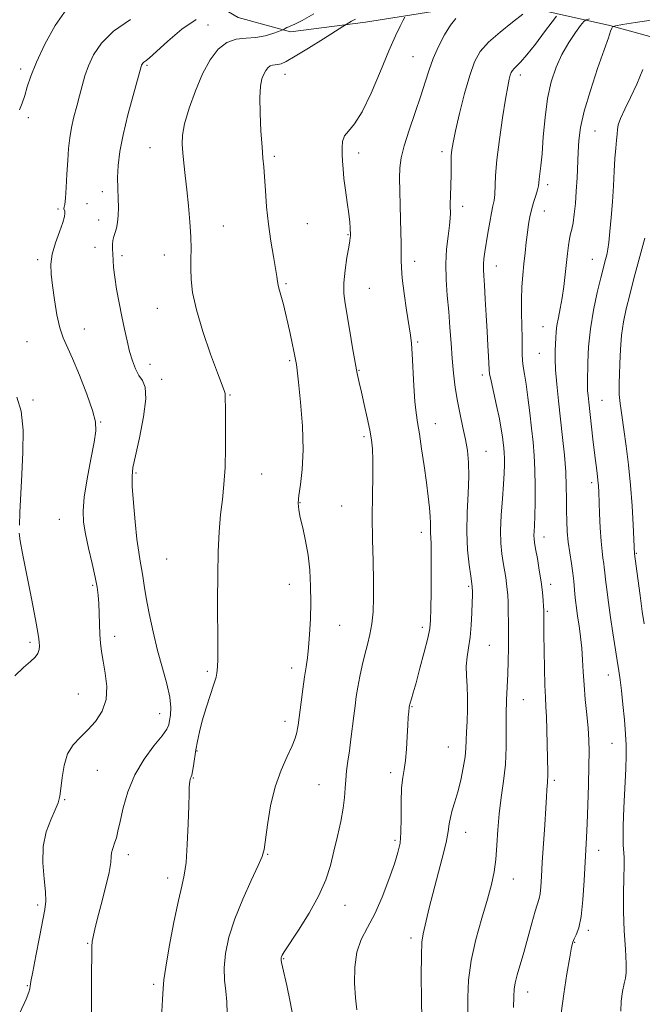
# Model space of a CAD drawing. Extents: x 2119800 to 2122700, y 342300 to 345200.
# Drawn here: x 2122177 to 2122370, y 343097 to 343402 of the extents above; entities that cross this region are included whole.
import ezdxf

# ---------------------------------------------------------------- set-up
doc = ezdxf.new("R2010")
doc.units = 0
doc.header["$MEASUREMENT"] = 0
for name, color, linetype, lineweight in [('DTM HARD BREAKLINE', 7, 'Continuous', 0), ('DTM SPOT ELEVATION', 2, 'Continuous', 13), ('INDEX CONTOUR', 41, 'Continuous', 13), ('INTERMEDIATE CONTOUR', 44, 'Continuous', 0)]:
    doc.layers.add(name, color=color, linetype=linetype, lineweight=lineweight)

msp = doc.modelspace()

# ---------------------------------------------------------------- linework, layer by layer
at = {"layer": 'DTM HARD BREAKLINE'}
msp.add_polyline3d([(2122179.198, 343450.219, 906.045), (2122199.193, 343434.305, 908.775), (2122226.932, 343413.423, 913.605), (2122244.917, 343402.742, 916.265), (2122261.141, 343398.293, 918.295), (2122284.331, 343401.344, 920.605), (2122307.269, 343404.894, 923.195), (2122335.702, 343405.713, 925.995), (2122360.16, 343400.287, 931.875), (2122380.877, 343394.602, 935.025), (2122409.327, 343388.687, 939.155), (2122440.009, 343387.517, 942.235), (2122461.713, 343386.074, 943.775), (2122488.917, 343379.907, 946.295), (2122500, 343382.821, 946.807)], dxfattribs=at)
at = {"layer": 'DTM SPOT ELEVATION'}
for p in [(2122235.51, 343400.39, 917.2), (2122299.11, 343390.56, 923.1), (2122216.56, 343387.94, 916.2), (2122177.39, 343386.75, 911.6), (2122259.44, 343385.14, 920.7), (2122332.44, 343384.88, 928.5), (2122179.77, 343371.64, 912.3), (2122355.59, 343367.49, 932.9), (2122217.54, 343362.34, 917.2), (2122256.13, 343359.69, 920.3), (2122282.2, 343360.67, 922.4), (2122308.14, 343361.16, 925.6), (2122340.84, 343350.92, 930.4), (2122202.74, 343348.73, 915.5), (2122197.99, 343345, 915.4), (2122189.04, 343343.37, 913.7), (2122314.56, 343344.17, 926.5), (2122339.8, 343342.7, 930.7), (2122201.59, 343339.91, 915.5), (2122266.35, 343338.74, 921.1), (2122240.3, 343338.07, 918.8), (2122278.92, 343335.35, 921.9), (2122200.48, 343331.48, 915.2), (2122182.68, 343327.62, 913.7), (2122208.88, 343328.84, 916.4), (2122221.94, 343329.01, 917.3), (2122299.58, 343327.05, 924.5), (2122354.68, 343327.68, 933.2), (2122324.94, 343325.68, 928.7), (2122259.75, 343320.19, 920.2), (2122285.61, 343318.68, 922.9), (2122219.79, 343312.52, 917.2), (2122197.15, 343306.13, 914.7), (2122339.4, 343306.87, 931.2), (2122179.36, 343302.14, 913.1), (2122300.53, 343302.04, 924.2), (2122338.33, 343298.5, 931.1), (2122260.85, 343296.32, 919.8), (2122217.55, 343295.17, 916.6), (2122282.36, 343293.28, 922.1), (2122221.13, 343290.5, 916.4), (2122320.65, 343291.81, 927.6), (2122181.23, 343284.07, 912.2), (2122242.3, 343285.64, 918.1), (2122357.74, 343284, 934.9), (2122202.2, 343277.26, 914.1), (2122305.99, 343276.75, 924.7), (2122283.9, 343272.71, 921.7), (2122321.76, 343268.12, 926.8), (2122213.18, 343261.43, 916.2), (2122252.16, 343261.15, 918.7), (2122354.54, 343258.46, 933.6), (2122264.04, 343252.25, 920.1), (2122276.98, 343251.18, 921.1), (2122189.38, 343247.05, 913.1), (2122301.7, 343243, 923.5), (2122339.72, 343241.55, 930.6), (2122222.71, 343234.73, 917.1), (2122368.33, 343236.53, 936.1), (2122199.74, 343226.6, 913.8), (2122260.79, 343226.88, 919.3), (2122316.4, 343226.29, 925.8), (2122341.85, 343226.86, 930.5), (2122340.78, 343218.47, 930.2), (2122276.34, 343214.19, 920.9), (2122301.96, 343213.49, 923.6), (2122206.61, 343210.72, 914.5), (2122180.27, 343208.82, 911.7), (2122322.77, 343207.96, 926.9), (2122261.51, 343200.9, 919.5), (2122235.32, 343199.87, 917.8), (2122359.65, 343198.72, 933.3), (2122195.32, 343192.86, 913.1), (2122298.81, 343188.94, 924.1), (2122333.35, 343191.04, 928.9), (2122220.56, 343186.75, 915.3), (2122259.37, 343184.34, 919.5), (2122310.02, 343176.44, 925.1), (2122360.86, 343177.49, 933.1), (2122232.09, 343175.11, 918.1), (2122201.23, 343169.17, 914.9), (2122292.22, 343168.42, 923.6), (2122231, 343166.8, 918.1), (2122269.94, 343164.66, 921.1), (2122342.92, 343166.04, 930.3), (2122191.01, 343160.03, 914.1), (2122315.44, 343149.95, 926.7), (2122293.48, 343147.42, 923.7), (2122210.85, 343143, 916.5), (2122254.01, 343143.07, 920.1), (2122356.66, 343144.35, 932.6), (2122222.96, 343135.69, 917.5), (2122330.21, 343135.43, 928.7), (2122182.71, 343127.38, 913.7), (2122278.02, 343127.22, 922.7), (2122353.52, 343119.54, 932.3), (2122198.21, 343115.5, 915.9), (2122298.5, 343117.13, 925.6), (2122349.25, 343115.82, 932.1), (2122259.01, 343110.72, 922.1), (2122179.47, 343102.38, 913.9), (2122218.71, 343102.74, 917.7), (2122334.66, 343100.33, 930.6)]:
    msp.add_point(p, dxfattribs=at)
at = {"layer": 'INDEX CONTOUR'}
for points in [[(2122281.307, 343402.291, 920), (2122280.065, 343401.594, 920), (2122278.38, 343400.611, 920), (2122277.382, 343399.99, 920), (2122271.341, 343396.179, 920), (2122266.697, 343393.276, 920), (2122262.524, 343390.723, 920), (2122259.775, 343389.146, 920), (2122258.187, 343388.399, 920), (2122257.197, 343388.139, 920), (2122256.335, 343388.056, 920), (2122255.517, 343387.965, 920), (2122254.756, 343387.709, 920), (2122254.057, 343387.161, 920), (2122253.41, 343386.312, 920), (2122252.799, 343385.179, 920), (2122252.227, 343383.696, 920), (2122251.781, 343381.458, 920), (2122251.568, 343377.974, 920), (2122251.651, 343373.029, 920), (2122251.931, 343367.521, 920), (2122252.268, 343362.622, 920), (2122252.549, 343359.136, 920), (2122252.787, 343356.381, 920), (2122253.024, 343353.305, 920), (2122253.304, 343349.114, 920), (2122253.691, 343344.055, 920), (2122254.25, 343338.631, 920), (2122255.006, 343333.335, 920), (2122255.812, 343328.6, 920), (2122256.477, 343324.846, 920), (2122256.869, 343322.347, 920), (2122257.073, 343320.793, 920), (2122257.234, 343319.726, 920), (2122257.471, 343318.73, 920), (2122258.29, 343315.922, 920), (2122258.885, 343313.717, 920), (2122259.567, 343311.009, 920), (2122260.289, 343307.947, 920), (2122261.001, 343304.721, 920), (2122261.639, 343301.682, 920), (2122262.135, 343299.227, 920), (2122262.933, 343295.133, 920), (2122263.196, 343293.315, 920), (2122263.623, 343289.592, 920), (2122264.225, 343283.441, 920), (2122264.783, 343275.939, 920), (2122265.021, 343268.56, 920), (2122264.761, 343262.504, 920), (2122264.222, 343257.867, 920), (2122263.719, 343254.463, 920), (2122263.514, 343252.029, 920), (2122263.654, 343249.965, 920), (2122264.135, 343247.588, 920), (2122264.915, 343244.374, 920), (2122265.808, 343240.413, 920), (2122266.595, 343235.954, 920), (2122267.102, 343231.214, 920), (2122267.342, 343226.281, 920), (2122267.378, 343221.215, 920), (2122267.264, 343216.127, 920), (2122267.038, 343211.345, 920), (2122266.731, 343207.252, 920), (2122266.366, 343204.053, 920), (2122265.943, 343201.245, 920), (2122265.453, 343198.148, 920), (2122264.906, 343194.326, 920), (2122264.369, 343190.315, 920), (2122263.459, 343183.201, 920), (2122263.306, 343182.104, 920), (2122263.082, 343180.856, 920), (2122262.593, 343179.16, 920), (2122261.622, 343176.767, 920), (2122260.051, 343173.468, 920), (2122258.168, 343169.223, 920), (2122256.363, 343164.038, 920), (2122254.953, 343158.087, 920), (2122253.956, 343152.241, 920), (2122252.918, 343144.622, 920), (2122252.343, 343142.45, 920), (2122251.112, 343139.587, 920), (2122248.936, 343134.983, 920), (2122246.28, 343129.159, 920), (2122243.8, 343123.029, 920), (2122242.026, 343117.356, 920), (2122240.986, 343112.302, 920), (2122240.579, 343107.883, 920), (2122240.678, 343104.064, 920), (2122241.035, 343100.618, 920), (2122241.371, 343097.272, 920), (2122241.499, 343093.729, 920)], [(2122353.882, 343402.347, 930), (2122352.765, 343402.051, 930), (2122352.042, 343401.521, 930), (2122351.094, 343400.302, 930), (2122349.471, 343398.064, 930), (2122347.403, 343394.971, 930), (2122345.289, 343391.313, 930), (2122343.46, 343387.296, 930), (2122341.984, 343382.795, 930), (2122340.86, 343377.601, 930), (2122340.07, 343371.681, 930), (2122339.526, 343365.7, 930), (2122339.122, 343360.5, 930), (2122338.774, 343356.72, 930), (2122338.484, 343354.197, 930), (2122338.279, 343352.565, 930), (2122338.158, 343351.457, 930), (2122338.013, 343350.489, 930), (2122337.714, 343349.272, 930), (2122337.176, 343347.523, 930), (2122336.505, 343345.391, 930), (2122335.853, 343343.125, 930), (2122335.338, 343340.905, 930), (2122334.936, 343338.605, 930), (2122334.587, 343336.029, 930), (2122334.24, 343333.037, 930), (2122333.887, 343329.733, 930), (2122333.531, 343326.279, 930), (2122333.185, 343322.788, 930), (2122332.904, 343319.17, 930), (2122332.753, 343315.284, 930), (2122332.77, 343311.087, 930), (2122332.972, 343303.283, 930), (2122332.982, 343300.456, 930), (2122332.976, 343298.257, 930), (2122333.056, 343296.361, 930), (2122333.3, 343294.431, 930), (2122333.69, 343292.09, 930), (2122334.185, 343288.951, 930), (2122334.743, 343284.791, 930), (2122335.317, 343280.045, 930), (2122335.862, 343275.313, 930), (2122336.336, 343271.016, 930), (2122336.703, 343266.869, 930), (2122336.934, 343262.406, 930), (2122337.01, 343257.37, 930), (2122336.972, 343252.324, 930), (2122336.872, 343248.038, 930), (2122336.759, 343245.08, 930), (2122336.666, 343243.216, 930), (2122336.62, 343242.013, 930), (2122336.652, 343241.03, 930), (2122336.811, 343239.798, 930), (2122337.145, 343237.84, 930), (2122337.674, 343234.858, 930), (2122338.287, 343231.254, 930), (2122338.841, 343227.611, 930), (2122339.227, 343224.425, 930), (2122339.459, 343221.858, 930), (2122339.586, 343219.989, 930), (2122339.652, 343218.823, 930), (2122339.677, 343217.401, 930), (2122339.67, 343216.401, 930), (2122339.67, 343214.554, 930), (2122339.694, 343211.299, 930), (2122339.752, 343206.377, 930), (2122339.848, 343200.729, 930), (2122339.982, 343195.597, 930), (2122340.15, 343191.853, 930), (2122340.332, 343188.887, 930), (2122340.502, 343185.72, 930), (2122340.643, 343181.672, 930), (2122340.755, 343177.256, 930), (2122340.943, 343168.435, 930), (2122340.931, 343167.109, 930), (2122340.866, 343166.117, 930), (2122340.772, 343165.242, 930), (2122340.68, 343164.29, 930), (2122340.605, 343163.004, 930), (2122340.5, 343160.887, 930), (2122340.301, 343157.384, 930), (2122339.97, 343152.219, 930), (2122339.212, 343140.601, 930), (2122338.944, 343136.194, 930), (2122338.731, 343133.02, 930), (2122338.504, 343130.851, 930), (2122338.193, 343129.358, 930), (2122336.974, 343125.472, 930), (2122335.933, 343121.743, 930), (2122334.712, 343117.197, 930), (2122333.472, 343112.656, 930), (2122331.456, 343105.681, 930), (2122330.823, 343103.245, 930), (2122330.491, 343101.272, 930), (2122330.351, 343099.014, 930), (2122330.26, 343095.585, 930)]]:
    msp.add_polyline3d(points, dxfattribs=at)
at = {"layer": 'INTERMEDIATE CONTOUR'}
for points in [[(2122191.69, 343405.41, 912), (2122188.147, 343400.283, 912), (2122184.895, 343394.44, 912), (2122182.286, 343388.932, 912), (2122180.552, 343384.571, 912), (2122179.459, 343381.223, 912), (2122178.654, 343378.513, 912), (2122177.857, 343376.136, 912), (2122177.084, 343374.057, 912)], [(2122268.389, 343403.867, 918), (2122264.691, 343401.816, 918), (2122262.408, 343400.641, 918), (2122261.225, 343400.132, 918), (2122260.578, 343399.903, 918), (2122260.007, 343399.647, 918), (2122259.485, 343399.362, 918), (2122258.824, 343398.976, 918), (2122258.39, 343398.794, 918), (2122257.419, 343398.426, 918), (2122255.642, 343397.785, 918), (2122253.205, 343397.069, 918), (2122250.359, 343396.545, 918), (2122247.336, 343396.341, 918), (2122244.293, 343396.031, 918), (2122241.372, 343395.049, 918), (2122238.677, 343392.936, 918), (2122236.182, 343389.659, 918), (2122233.824, 343385.289, 918), (2122231.59, 343380.026, 918), (2122229.664, 343374.578, 918), (2122228.28, 343369.78, 918), (2122227.595, 343366.212, 918), (2122227.466, 343363.429, 918), (2122227.672, 343360.73, 918), (2122228.025, 343357.531, 918), (2122228.461, 343353.715, 918), (2122228.948, 343349.286, 918), (2122229.445, 343344.333, 918), (2122229.878, 343339.305, 918), (2122230.166, 343334.742, 918), (2122230.258, 343331.019, 918), (2122230.229, 343327.861, 918), (2122230.189, 343324.831, 918), (2122230.277, 343321.487, 918), (2122230.76, 343317.374, 918), (2122231.938, 343312.03, 918), (2122233.956, 343305.311, 918), (2122236.337, 343298.327, 918), (2122238.449, 343292.5, 918), (2122240.51, 343287.026, 918), (2122240.798, 343286.116, 918), (2122240.887, 343285.329, 918), (2122240.895, 343280.77, 918), (2122240.949, 343275.659, 918), (2122240.97, 343269.376, 918), (2122240.838, 343263.145, 918), (2122240.474, 343257.878, 918), (2122239.966, 343253.223, 918), (2122239.439, 343248.519, 918), (2122239.004, 343243.188, 918), (2122238.693, 343237.011, 918), (2122238.524, 343229.856, 918), (2122238.496, 343221.829, 918), (2122238.592, 343207.566, 918), (2122238.575, 343203.534, 918), (2122238.505, 343201.379, 918), (2122238.412, 343200.246, 918), (2122238.291, 343199.339, 918), (2122238, 343198.073, 918), (2122237.361, 343195.921, 918), (2122234.971, 343188.516, 918), (2122233.749, 343184.504, 918), (2122232.846, 343181.088, 918), (2122232.218, 343178.172, 918), (2122231.751, 343175.496, 918), (2122231.005, 343170.547, 918), (2122230.709, 343168.742, 918), (2122230.467, 343167.658, 918), (2122230.27, 343167.087, 918), (2122230.108, 343166.72, 918), (2122229.973, 343166.295, 918), (2122229.864, 343165.722, 918), (2122229.782, 343164.957, 918), (2122229.722, 343163.846, 918), (2122229.656, 343161.807, 918), (2122229.552, 343158.147, 918), (2122229.377, 343152.545, 918), (2122229.105, 343146.155, 918), (2122228.711, 343140.505, 918), (2122228.161, 343136.58, 918), (2122227.388, 343133.217, 918), (2122226.317, 343128.716, 918), (2122224.94, 343121.992, 918), (2122223.525, 343114.429, 918), (2122222.406, 343108.029, 918), (2122221.816, 343104.132, 918), (2122221.583, 343101.443, 918), (2122221.429, 343098.005, 918), (2122221.145, 343092.491, 918)], [(2122296.527, 343402.888, 922), (2122296.004, 343401.932, 922), (2122295.084, 343400.108, 922), (2122293.645, 343397.042, 922), (2122291.623, 343392.375, 922), (2122289.025, 343386.054, 922), (2122286.147, 343379.252, 922), (2122283.356, 343373.446, 922), (2122280.972, 343369.715, 922), (2122279.12, 343367.537, 922), (2122277.881, 343365.988, 922), (2122277.28, 343364.312, 922), (2122277.128, 343362.418, 922), (2122277.184, 343360.381, 922), (2122277.262, 343358.223, 922), (2122277.398, 343355.762, 922), (2122277.684, 343352.764, 922), (2122278.168, 343349.13, 922), (2122278.733, 343345.3, 922), (2122279.22, 343341.853, 922), (2122279.51, 343339.243, 922), (2122279.637, 343337.435, 922), (2122279.7, 343335.187, 922), (2122279.69, 343334.891, 922), (2122279.65, 343334.459, 922), (2122279.508, 343333.478, 922), (2122279.177, 343331.491, 922), (2122278.625, 343328.247, 922), (2122278.04, 343324.306, 922), (2122277.662, 343320.434, 922), (2122277.676, 343317.15, 922), (2122278.047, 343313.985, 922), (2122279.49, 343305.431, 922), (2122280.35, 343300.265, 922), (2122281.144, 343295.662, 922), (2122281.794, 343292.261, 922), (2122282.395, 343289.498, 922), (2122283.086, 343286.513, 922), (2122283.951, 343282.708, 922), (2122284.872, 343278.539, 922), (2122285.675, 343274.725, 922), (2122286.224, 343271.718, 922), (2122286.53, 343268.898, 922), (2122286.638, 343265.377, 922), (2122286.602, 343260.491, 922), (2122286.518, 343254.47, 922), (2122286.489, 343247.765, 922), (2122286.587, 343240.822, 922), (2122286.75, 343234.068, 922), (2122286.884, 343227.922, 922), (2122286.902, 343222.703, 922), (2122286.748, 343218.321, 922), (2122286.374, 343214.585, 922), (2122285.756, 343211.291, 922), (2122284.975, 343208.2, 922), (2122284.136, 343205.058, 922), (2122283.333, 343201.695, 922), (2122282.61, 343198.262, 922), (2122281.999, 343194.992, 922), (2122281.518, 343192.027, 922), (2122281.117, 343189.152, 922), (2122280.734, 343186.065, 922), (2122279.864, 343178.85, 922), (2122279.395, 343175.231, 922), (2122278.929, 343171.945, 922), (2122278.518, 343168.973, 922), (2122278.222, 343166.23, 922), (2122278.058, 343163.589, 922), (2122277.871, 343160.757, 922), (2122277.467, 343157.397, 922), (2122276.707, 343153.296, 922), (2122275.696, 343148.73, 922), (2122274.597, 343144.097, 922), (2122273.481, 343139.666, 922), (2122272.049, 343135.196, 922), (2122269.911, 343130.314, 922), (2122266.879, 343124.868, 922), (2122263.57, 343119.57, 922), (2122259.19, 343112.874, 922), (2122258.5, 343111.75, 922), (2122258.293, 343111.321, 922), (2122258.206, 343111.027, 922), (2122258.175, 343110.69, 922), (2122258.21, 343110.229, 922), (2122258.334, 343109.511, 922), (2122258.615, 343108.202, 922), (2122259.946, 343102.332, 922), (2122260.997, 343097.327, 922), (2122262.209, 343090.847, 922)], [(2122312.411, 343402.485, 924), (2122310.744, 343400.362, 924), (2122308.871, 343397.349, 924), (2122306.997, 343393.768, 924), (2122305.352, 343390.048, 924), (2122304.07, 343386.471, 924), (2122302.913, 343382.739, 924), (2122301.546, 343378.405, 924), (2122299.765, 343373.233, 924), (2122297.875, 343367.822, 924), (2122296.312, 343362.978, 924), (2122295.399, 343359.248, 924), (2122295.019, 343356.132, 924), (2122294.946, 343352.869, 924), (2122294.984, 343348.901, 924), (2122295.077, 343344.481, 924), (2122295.199, 343340.064, 924), (2122295.428, 343332.57, 924), (2122295.472, 343329.733, 924), (2122295.457, 343327.468, 924), (2122295.509, 343325.107, 924), (2122295.783, 343321.831, 924), (2122296.374, 343317.153, 924), (2122297.128, 343311.927, 924), (2122298.303, 343304.178, 924), (2122298.609, 343301.618, 924), (2122298.843, 343298.437, 924), (2122299.372, 343288.488, 924), (2122299.691, 343283.636, 924), (2122300.058, 343280.042, 924), (2122300.507, 343277.036, 924), (2122301.076, 343273.582, 924), (2122301.782, 343268.952, 924), (2122302.543, 343263.648, 924), (2122303.254, 343258.477, 924), (2122303.826, 343254.102, 924), (2122304.234, 343250.591, 924), (2122304.47, 343247.864, 924), (2122304.544, 343245.819, 924), (2122304.524, 343242.961, 924), (2122304.687, 343239.558, 924), (2122304.758, 343236.031, 924), (2122304.753, 343230.656, 924), (2122304.694, 343224.559, 924), (2122304.62, 343219.243, 924), (2122304.531, 343215.734, 924), (2122304.274, 343213.157, 924), (2122303.659, 343210.158, 924), (2122302.581, 343205.799, 924), (2122301.274, 343200.808, 924), (2122300.058, 343196.325, 924), (2122299.187, 343193.232, 924), (2122298.635, 343191.372, 924), (2122298.132, 343189.731, 924), (2122298.009, 343189.228, 924), (2122297.948, 343188.781, 924), (2122297.778, 343187.262, 924), (2122297.64, 343185.641, 924), (2122297.481, 343183.124, 924), (2122297.306, 343179.63, 924), (2122297.081, 343175.736, 924), (2122296.762, 343172.185, 924), (2122296.336, 343169.448, 924), (2122295.901, 343166.921, 924), (2122295.585, 343163.73, 924), (2122295.467, 343159.314, 924), (2122295.444, 343154.367, 924), (2122295.365, 343149.894, 924), (2122295.081, 343146.561, 924), (2122294.449, 343143.662, 924), (2122293.328, 343140.153, 924), (2122291.637, 343135.325, 924), (2122289.539, 343129.817, 924), (2122287.254, 343124.604, 924), (2122285.011, 343120.376, 924), (2122283.064, 343116.674, 924), (2122281.674, 343112.753, 924), (2122281.021, 343108.103, 924), (2122280.958, 343103.156, 924), (2122281.257, 343098.579, 924), (2122281.72, 343094.844, 924)], [(2122333.18, 343403.784, 926), (2122329.982, 343401.354, 926), (2122326.094, 343398.253, 926), (2122322.503, 343395.071, 926), (2122319.947, 343392.169, 926), (2122318.174, 343389.001, 926), (2122316.685, 343384.797, 926), (2122315.104, 343379.13, 926), (2122313.56, 343372.96, 926), (2122312.307, 343367.591, 926), (2122311.529, 343363.977, 926), (2122311.141, 343361.672, 926), (2122310.991, 343359.878, 926), (2122310.942, 343357.943, 926), (2122310.909, 343353.487, 926), (2122310.844, 343351.125, 926), (2122310.689, 343346.925, 926), (2122310.66, 343345.41, 926), (2122310.668, 343344.212, 926), (2122310.718, 343342.025, 926), (2122310.658, 343340.501, 926), (2122310.431, 343338.222, 926), (2122309.999, 343334.942, 926), (2122309.538, 343330.856, 926), (2122309.276, 343326.271, 926), (2122309.374, 343321.455, 926), (2122309.727, 343316.516, 926), (2122310.166, 343311.528, 926), (2122310.555, 343306.559, 926), (2122310.905, 343301.669, 926), (2122311.264, 343296.916, 926), (2122311.677, 343292.342, 926), (2122312.194, 343287.937, 926), (2122312.864, 343283.673, 926), (2122313.702, 343279.538, 926), (2122314.599, 343275.579, 926), (2122315.411, 343271.86, 926), (2122316.015, 343268.353, 926), (2122316.357, 343264.671, 926), (2122316.405, 343260.336, 926), (2122316.173, 343255.039, 926), (2122315.874, 343249.137, 926), (2122315.77, 343243.152, 926), (2122316.038, 343237.59, 926), (2122316.528, 343232.877, 926), (2122317.009, 343229.418, 926), (2122317.487, 343226.183, 926), (2122317.5, 343225.934, 926), (2122317.523, 343224.749, 926), (2122317.516, 343223.415, 926), (2122317.473, 343221.205, 926), (2122317.369, 343217.978, 926), (2122317.169, 343214.189, 926), (2122316.834, 343210.446, 926), (2122316.363, 343207.205, 926), (2122315.9, 343204.323, 926), (2122315.627, 343201.509, 926), (2122315.663, 343198.515, 926), (2122315.866, 343195.272, 926), (2122316.032, 343191.757, 926), (2122316.011, 343188.012, 926), (2122315.866, 343184.33, 926), (2122315.715, 343181.072, 926), (2122315.635, 343178.445, 926), (2122315.525, 343176.049, 926), (2122315.245, 343173.333, 926), (2122314.692, 343169.921, 926), (2122313.922, 343166.138, 926), (2122313.031, 343162.486, 926), (2122312.119, 343159.363, 926), (2122311.3, 343156.76, 926), (2122310.695, 343154.564, 926), (2122310.349, 343152.569, 926), (2122310.01, 343150.196, 926), (2122309.353, 343146.771, 926), (2122308.168, 343141.894, 926), (2122305.258, 343130.852, 926), (2122304.153, 343126.439, 926), (2122302.246, 343118.395, 926), (2122301.887, 343115.848, 926), (2122301.695, 343111.705, 926), (2122301.684, 343105.338, 926), (2122301.78, 343098.111, 926), (2122301.892, 343091.882, 926)], [(2122343.617, 343403.156, 928), (2122342.217, 343401.392, 928), (2122339.9, 343398.267, 928), (2122337.065, 343394.508, 928), (2122334.412, 343391.13, 928), (2122332.489, 343388.906, 928), (2122331.238, 343387.646, 928), (2122330.453, 343386.918, 928), (2122329.941, 343386.338, 928), (2122329.587, 343385.704, 928), (2122329.289, 343384.863, 928), (2122328.95, 343383.582, 928), (2122328.485, 343381.314, 928), (2122327.808, 343377.435, 928), (2122326.89, 343371.641, 928), (2122325.922, 343364.93, 928), (2122325.146, 343358.619, 928), (2122324.736, 343353.751, 928), (2122324.456, 343347.792, 928), (2122324.235, 343345.974, 928), (2122323.889, 343344.281, 928), (2122323.434, 343342.152, 928), (2122322.893, 343339.215, 928), (2122322.328, 343335.853, 928), (2122321.388, 343330.006, 928), (2122321.094, 343327.919, 928), (2122320.939, 343326.2, 928), (2122320.927, 343324.607, 928), (2122321.04, 343322.625, 928), (2122321.249, 343319.674, 928), (2122321.527, 343315.399, 928), (2122321.831, 343310.356, 928), (2122322.119, 343305.332, 928), (2122322.354, 343300.996, 928), (2122322.527, 343297.556, 928), (2122322.707, 343293.568, 928), (2122322.874, 343292.193, 928), (2122323.3, 343290.063, 928), (2122325.021, 343282.317, 928), (2122325.883, 343278.24, 928), (2122326.47, 343275.056, 928), (2122326.824, 343272.677, 928), (2122327.048, 343270.817, 928), (2122327.226, 343269.206, 928), (2122327.364, 343267.651, 928), (2122327.45, 343265.977, 928), (2122327.47, 343263.989, 928), (2122327.391, 343261.4, 928), (2122327.178, 343257.902, 928), (2122326.83, 343253.36, 928), (2122326.477, 343248.333, 928), (2122326.285, 343243.556, 928), (2122326.372, 343239.599, 928), (2122326.673, 343236.373, 928), (2122327.077, 343233.629, 928), (2122327.857, 343228.938, 928), (2122328.155, 343226.982, 928), (2122328.358, 343225.249, 928), (2122328.487, 343223.455, 928), (2122328.574, 343221.257, 928), (2122328.644, 343218.397, 928), (2122328.693, 343214.967, 928), (2122328.712, 343211.148, 928), (2122328.69, 343207.111, 928), (2122328.62, 343202.998, 928), (2122328.492, 343198.944, 928), (2122328.14, 343190.994, 928), (2122328.042, 343186.604, 928), (2122328.048, 343181.658, 928), (2122328.02, 343176.353, 928), (2122327.777, 343170.984, 928), (2122327.208, 343165.78, 928), (2122326.475, 343160.715, 928), (2122325.81, 343155.699, 928), (2122325.378, 343150.697, 928), (2122325.082, 343145.89, 928), (2122324.763, 343141.518, 928), (2122324.262, 343137.658, 928), (2122323.446, 343133.764, 928), (2122322.183, 343129.128, 928), (2122320.442, 343123.283, 928), (2122318.595, 343116.707, 928), (2122317.114, 343110.116, 928), (2122316.341, 343104.088, 928), (2122316.097, 343098.66, 928), (2122316.076, 343093.734, 928)], [(2122211.51, 343402.112, 914), (2122206.25, 343398.472, 914), (2122202.476, 343394.79, 914), (2122200.028, 343391.196, 914), (2122198.449, 343387.785, 914), (2122197.332, 343384.608, 914), (2122196.458, 343381.551, 914), (2122195.655, 343378.461, 914), (2122194.797, 343375.226, 914), (2122193.946, 343371.915, 914), (2122193.212, 343368.645, 914), (2122192.675, 343365.462, 914), (2122192.298, 343362.15, 914), (2122192.015, 343358.426, 914), (2122191.768, 343354.181, 914), (2122191.539, 343350.014, 914), (2122191.314, 343346.697, 914), (2122191.094, 343344.781, 914), (2122190.914, 343343.937, 914), (2122190.822, 343343.615, 914), (2122190.848, 343343.351, 914), (2122191.079, 343342.637, 914), (2122191.149, 343342.08, 914), (2122191, 343341.053, 914), (2122190.447, 343339.192, 914), (2122189.407, 343336.292, 914), (2122188.193, 343332.791, 914), (2122187.218, 343329.289, 914), (2122186.8, 343326.192, 914), (2122186.874, 343323.14, 914), (2122187.282, 343319.578, 914), (2122187.886, 343315.18, 914), (2122188.643, 343310.532, 914), (2122189.53, 343306.444, 914), (2122190.555, 343303.407, 914), (2122193.539, 343296.969, 914), (2122195.692, 343291.741, 914), (2122197.903, 343285.889, 914), (2122199.666, 343280.778, 914), (2122200.586, 343277.307, 914), (2122200.705, 343274.513, 914), (2122200.176, 343270.967, 914), (2122199.188, 343265.697, 914), (2122198.063, 343259.568, 914), (2122197.159, 343253.903, 914), (2122196.766, 343249.639, 914), (2122196.896, 343246.187, 914), (2122197.49, 343242.572, 914), (2122198.455, 343238.119, 914), (2122199.555, 343233.358, 914), (2122200.518, 343229.119, 914), (2122201.138, 343225.975, 914), (2122201.472, 343223.486, 914), (2122201.642, 343220.954, 914), (2122201.755, 343217.875, 914), (2122201.859, 343214.512, 914), (2122201.984, 343211.321, 914), (2122202.168, 343208.597, 914), (2122202.475, 343205.997, 914), (2122202.977, 343203.018, 914), (2122203.654, 343199.318, 914), (2122204.122, 343195.201, 914), (2122203.906, 343191.133, 914), (2122202.673, 343187.499, 914), (2122200.666, 343184.353, 914), (2122198.269, 343181.672, 914), (2122195.845, 343179.357, 914), (2122193.659, 343177.026, 914), (2122191.95, 343174.225, 914), (2122190.879, 343170.689, 914), (2122190.283, 343166.908, 914), (2122189.92, 343163.562, 914), (2122189.556, 343161.106, 914), (2122189.003, 343159.094, 914), (2122188.082, 343156.853, 914), (2122186.728, 343153.841, 914), (2122185.333, 343150.022, 914), (2122184.402, 343145.489, 914), (2122184.281, 343140.442, 914), (2122184.671, 343135.503, 914), (2122185.112, 343131.399, 914), (2122185.221, 343128.531, 914), (2122184.928, 343125.985, 914), (2122183.205, 343117.358, 914), (2122182.074, 343111.546, 914), (2122181.139, 343106.598, 914), (2122180.609, 343103.629, 914), (2122180.371, 343102.165, 914), (2122180.226, 343101.338, 914), (2122179.932, 343100.277, 914), (2122179.068, 343098.097, 914), (2122177.167, 343093.914, 914)], [(2122231.845, 343402.112, 916), (2122227.396, 343399.101, 916), (2122223.083, 343395.435, 916), (2122219.577, 343392.209, 916), (2122217.366, 343390.252, 916), (2122216.194, 343389.319, 916), (2122215.623, 343388.897, 916), (2122215.28, 343388.563, 916), (2122215.057, 343388.236, 916), (2122214.914, 343387.926, 916), (2122214.774, 343387.504, 916), (2122212.271, 343378.602, 916), (2122210.636, 343372.503, 916), (2122209.155, 343366.385, 916), (2122208.161, 343361.194, 916), (2122207.632, 343356.879, 916), (2122207.456, 343353.134, 916), (2122207.516, 343349.711, 916), (2122207.671, 343346.581, 916), (2122207.772, 343343.771, 916), (2122207.702, 343341.303, 916), (2122207.47, 343339.185, 916), (2122207.114, 343337.424, 916), (2122206.683, 343335.996, 916), (2122206.27, 343334.775, 916), (2122205.98, 343333.607, 916), (2122205.885, 343332.355, 916), (2122205.926, 343330.953, 916), (2122206.013, 343329.356, 916), (2122206.091, 343327.489, 916), (2122206.241, 343325.171, 916), (2122206.58, 343322.193, 916), (2122207.187, 343318.449, 916), (2122207.975, 343314.245, 916), (2122208.82, 343309.99, 916), (2122209.624, 343306.024, 916), (2122210.404, 343302.409, 916), (2122211.203, 343299.141, 916), (2122212.063, 343296.227, 916), (2122213.01, 343293.728, 916), (2122214.068, 343291.719, 916), (2122215.19, 343290.092, 916), (2122216.044, 343288.005, 916), (2122216.225, 343284.433, 916), (2122215.491, 343278.803, 916), (2122214.233, 343272.345, 916), (2122213.003, 343266.742, 916), (2122212.243, 343263.13, 916), (2122211.958, 343260.47, 916), (2122212.043, 343257.177, 916), (2122212.393, 343252.156, 916), (2122212.906, 343246.261, 916), (2122213.479, 343240.832, 916), (2122214.024, 343236.881, 916), (2122214.515, 343234.087, 916), (2122214.943, 343231.795, 916), (2122215.32, 343229.401, 916), (2122215.757, 343226.486, 916), (2122216.385, 343222.683, 916), (2122217.304, 343217.772, 916), (2122218.487, 343212.148, 916), (2122219.872, 343206.358, 916), (2122221.362, 343200.89, 916), (2122222.713, 343196, 916), (2122223.646, 343191.887, 916), (2122223.972, 343188.691, 916), (2122223.869, 343186.311, 916), (2122223.605, 343184.591, 916), (2122223.329, 343183.3, 916), (2122222.702, 343181.923, 916), (2122221.264, 343179.874, 916), (2122218.753, 343176.711, 916), (2122215.694, 343172.568, 916), (2122212.811, 343167.727, 916), (2122210.672, 343162.521, 916), (2122209.223, 343157.5, 916), (2122208.259, 343153.269, 916), (2122207.589, 343150.265, 916), (2122207.092, 343148.256, 916), (2122206.663, 343146.842, 916), (2122205.849, 343144.619, 916), (2122205.603, 343143.582, 916), (2122205.516, 343142.393, 916), (2122205.353, 343140.542, 916), (2122204.814, 343137.435, 916), (2122203.72, 343132.783, 916), (2122202.36, 343127.52, 916), (2122201.141, 343122.884, 916), (2122200.375, 343119.814, 916), (2122199.982, 343118.039, 916), (2122199.782, 343116.987, 916), (2122199.632, 343116.049, 916), (2122199.512, 343114.472, 916), (2122199.438, 343111.47, 916), (2122199.415, 343106.614, 916), (2122199.415, 343100.913, 916), (2122199.402, 343092.052, 916)], [(2122372.924, 343401.927, 932), (2122368.082, 343401.204, 932), (2122364.112, 343400.569, 932), (2122361.901, 343400.188, 932), (2122361.03, 343399.894, 932), (2122360.752, 343399.432, 932), (2122360.409, 343398.485, 932), (2122359.69, 343396.462, 932), (2122358.375, 343392.71, 932), (2122356.373, 343386.911, 932), (2122354.129, 343380.104, 932), (2122352.217, 343373.667, 932), (2122351.068, 343368.628, 932), (2122350.53, 343364.627, 932), (2122350.309, 343360.955, 932), (2122349.976, 343352.974, 932), (2122349.756, 343348.915, 932), (2122349.464, 343345.084, 932), (2122349.116, 343341.704, 932), (2122348.735, 343339.005, 932), (2122348.343, 343337.097, 932), (2122347.962, 343335.61, 932), (2122347.608, 343334.058, 932), (2122347.293, 343332.036, 932), (2122346.993, 343329.489, 932), (2122346.309, 343322.975, 932), (2122345.878, 343319.316, 932), (2122345.366, 343315.745, 932), (2122344.776, 343312.501, 932), (2122344.199, 343309.65, 932), (2122343.743, 343307.22, 932), (2122343.486, 343305.193, 932), (2122343.368, 343303.381, 932), (2122343.214, 343299.467, 932), (2122343.188, 343296.85, 932), (2122343.322, 343293.417, 932), (2122343.688, 343288.988, 932), (2122344.231, 343283.796, 932), (2122345.503, 343272.452, 932), (2122346.064, 343266.899, 932), (2122346.467, 343261.781, 932), (2122346.66, 343257.293, 932), (2122346.714, 343253.349, 932), (2122346.729, 343249.795, 932), (2122346.795, 343246.48, 932), (2122346.962, 343243.26, 932), (2122347.265, 343239.997, 932), (2122347.717, 343236.616, 932), (2122348.222, 343233.312, 932), (2122348.66, 343230.342, 932), (2122348.943, 343227.887, 932), (2122349.28, 343223.858, 932), (2122349.489, 343221.849, 932), (2122349.774, 343219.616, 932), (2122350.15, 343217.017, 932), (2122350.611, 343213.963, 932), (2122351.083, 343210.578, 932), (2122351.47, 343207.04, 932), (2122351.715, 343203.466, 932), (2122351.903, 343199.729, 932), (2122352.152, 343195.641, 932), (2122352.542, 343191.119, 932), (2122352.993, 343186.51, 932), (2122353.385, 343182.266, 932), (2122353.622, 343178.628, 932), (2122353.706, 343174.982, 932), (2122353.663, 343170.502, 932), (2122353.524, 343164.691, 932), (2122353.328, 343158.365, 932), (2122353.118, 343152.667, 932), (2122352.923, 343148.359, 932), (2122352.215, 343134.971, 932), (2122351.819, 343129.014, 932), (2122351.265, 343123.805, 932), (2122350.538, 343120.264, 932), (2122349.763, 343118.136, 932), (2122349.102, 343116.873, 932), (2122348.654, 343115.867, 932), (2122348.263, 343114.268, 932), (2122347.712, 343111.164, 932), (2122346.863, 343106.019, 932), (2122345.892, 343099.797, 932), (2122345.053, 343093.836, 932)], [(2122370.422, 343386.576, 934), (2122368.536, 343382.091, 934), (2122366.572, 343377.903, 934), (2122364.789, 343374.29, 934), (2122363.465, 343371.449, 934), (2122362.782, 343369.466, 934), (2122362.54, 343367.977, 934), (2122362.443, 343366.512, 934), (2122362.258, 343364.65, 934), (2122361.995, 343362.2, 934), (2122361.726, 343359.022, 934), (2122361.498, 343355.046, 934), (2122361.274, 343350.481, 934), (2122360.99, 343345.601, 934), (2122360.61, 343340.723, 934), (2122360.192, 343336.325, 934), (2122359.823, 343332.924, 934), (2122359.558, 343330.845, 934), (2122359.344, 343329.639, 934), (2122359.099, 343328.665, 934), (2122358.744, 343327.327, 934), (2122358.197, 343325.22, 934), (2122357.379, 343321.983, 934), (2122356.27, 343317.413, 934), (2122355.091, 343311.935, 934), (2122354.121, 343306.13, 934), (2122353.568, 343300.554, 934), (2122353.34, 343295.667, 934), (2122353.237, 343289.529, 934), (2122353.224, 343288.079, 934), (2122353.265, 343286.923, 934), (2122353.386, 343285.484, 934), (2122353.605, 343283.42, 934), (2122354.902, 343271.954, 934), (2122355.404, 343267.653, 934), (2122356.183, 343261.316, 934), (2122356.435, 343259.152, 934), (2122356.597, 343257.397, 934), (2122356.712, 343255.488, 934), (2122356.993, 343248.873, 934), (2122357.206, 343244.409, 934), (2122357.462, 343240.274, 934), (2122357.749, 343237.157, 934), (2122358.028, 343234.954, 934), (2122358.255, 343233.361, 934), (2122358.408, 343232.042, 934), (2122358.556, 343230.545, 934), (2122358.788, 343228.387, 934), (2122359.177, 343225.216, 934), (2122359.712, 343221.195, 934), (2122360.365, 343216.616, 934), (2122361.095, 343211.8, 934), (2122362.453, 343203.182, 934), (2122362.93, 343200.075, 934), (2122363.32, 343197.259, 934), (2122363.723, 343193.935, 934), (2122364.204, 343189.58, 934), (2122364.687, 343184.784, 934), (2122365.061, 343180.414, 934), (2122365.24, 343177.007, 934), (2122365.232, 343173.782, 934), (2122365.074, 343169.628, 934), (2122364.526, 343157.469, 934), (2122364.318, 343151.89, 934), (2122364.257, 343148.19, 934), (2122364.311, 343146.024, 934), (2122364.425, 343144.692, 934), (2122364.545, 343143.525, 934), (2122364.621, 343141.977, 934), (2122364.606, 343139.529, 934), (2122364.483, 343135.803, 934), (2122364.364, 343130.971, 934), (2122364.389, 343125.342, 934), (2122364.645, 343119.313, 934), (2122364.993, 343113.635, 934), (2122365.242, 343109.148, 934), (2122365.241, 343106.384, 934), (2122365.006, 343104.655, 934), (2122364.596, 343102.964, 934), (2122364.095, 343100.546, 934), (2122363.683, 343097.555, 934), (2122363.566, 343094.376, 934)], [(2122370.972, 343334.24, 936), (2122367.643, 343321.737, 936), (2122366.332, 343316.744, 936), (2122365.228, 343312.345, 936), (2122364.377, 343308.303, 936), (2122363.791, 343304.185, 936), (2122363.462, 343299.735, 936), (2122363.3, 343295.412, 936), (2122363.197, 343291.853, 936), (2122363.076, 343289.459, 936), (2122363.006, 343287.681, 936), (2122363.086, 343285.736, 936), (2122363.393, 343282.982, 936), (2122363.894, 343279.346, 936), (2122364.53, 343274.897, 936), (2122365.239, 343269.715, 936), (2122365.946, 343263.93, 936), (2122366.572, 343257.681, 936), (2122367.056, 343251.226, 936), (2122367.4, 343245.295, 936), (2122367.85, 343236.379, 936), (2122368.851, 343228.667, 936), (2122369.542, 343223.442, 936), (2122370.215, 343218.47, 936), (2122370.765, 343214.601, 936)], [(2122176.226, 343284.989, 912), (2122177.616, 343280.579, 912), (2122178.159, 343274.714, 912), (2122178.119, 343267.919, 912), (2122177.803, 343260.965, 912), (2122177.194, 343249.178, 912), (2122177.006, 343245.206, 912)], [(2122176.961, 343242.705, 912), (2122177.215, 343240.351, 912), (2122177.951, 343236.478, 912), (2122180.757, 343222.509, 912), (2122182.042, 343215.953, 912), (2122182.768, 343211.934, 912), (2122183.059, 343209.909, 912), (2122183.152, 343208.809, 912), (2122183.217, 343207.754, 912), (2122183.141, 343206.616, 912), (2122182.744, 343205.455, 912), (2122181.866, 343204.278, 912), (2122180.415, 343202.883, 912), (2122178.319, 343201.016, 912), (2122175.615, 343198.5, 912)]]:
    msp.add_polyline3d(points, dxfattribs=at)

doc.saveas('drawing.dxf')
